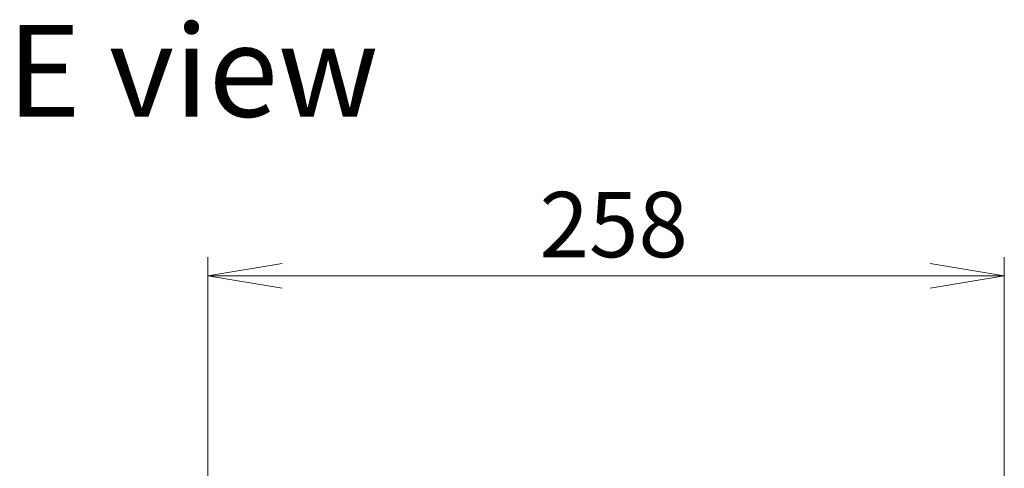
# Model space of a CAD drawing. Units: millimetres. Extents: x 87 to 12072, y 48 to 2436.
# Drawn here: x 4336 to 4655, y 1515 to 1661 of the extents above; entities that cross this region are included whole.
import ezdxf

# ---------------------------------------------------------------- set-up
doc = ezdxf.new("R2010")
doc.units = ezdxf.units.MM
doc.header["$LTSCALE"] = 6
doc.layers.get('Defpoints').update_dxf_attribs({"lineweight": 25})
doc.layers.add('Dimension (ISO)', color=7, linetype='Continuous', lineweight=18)
doc.layers.add('Symbol (ISO)', color=7, linetype='Continuous', lineweight=18)
doc.styles.add('Note Text (TK)', font='MS PGothic.ttf')
doc.dimstyles.new('Default - Method 1b (TK)', dxfattribs={"dimscale": 6, "dimtxt": 2.5, "dimasz": 2.5, "dimexe": 1, "dimexo": 1.5, "dimgap": 1, "dimtad": 1, "dimtoh": 1, "dimdsep": 46, "dimtxsty": 'Note Text (TK)', "dimblk": 'OPEN', "dimcen": 0.09, "dimdle": 5, "dimclrd": 100, "dimclre": 100, "dimclrt": 7, "dimadec": 1, "dimazin": 1, "dimtfac": 1, "dimtmove": 0, "dimatfit": 3, "dimldrblk": 'OPEN', "dimfxl": 1, "dimtolj": 1, "dimlwd": -1, "dimlwe": -1, "dimarcsym": 0})

# ---------------------------------------------------------------- blocks, each defined once
blk = doc.blocks.new('_Open')
at = {"color": 0, "linetype": 'ByBlock', "lineweight": -2}
for p, q in [((-1, 0.167), (0, 0)), ((-1, -0.167), (0, 0)), ((0, 0), (-1, 0))]:
    blk.add_line(p, q, dxfattribs=at)
blk = doc.blocks.new('*D32')
at = {"layer": 'Defpoints', "color": 0}
for p in [(4654.84, 1577.53), (4396.84, 1473.93), (4654.84, 1473.93)]:
    blk.add_point(p, dxfattribs=at)
at = {"layer": 'Dimension (ISO)', "color": 100}
for p, q in [((4396.84, 1482.93), (4396.84, 1583.53)), ((4654.84, 1482.93), (4654.84, 1583.53)), ((4420.84, 1577.53), (4630.84, 1577.53))]:
    blk.add_line(p, q, dxfattribs=at)
at = {"layer": 'Dimension (ISO)', "color": 100, "xscale": 24, "yscale": 24, "zscale": 24, "rotation": 180}
blk.add_blockref('_Open', (4396.84, 1577.53), dxfattribs=at)
at = {"layer": 'Dimension (ISO)', "color": 100, "xscale": 24, "yscale": 24, "zscale": 24}
blk.add_blockref('_Open', (4654.84, 1577.53), dxfattribs=at)
at = {"layer": 'Dimension (ISO)', "color": 7, "insert": (4504.25, 1594.11), "char_height": 15, "attachment_point": 4, "style": 'Note Text (TK)'}
blk.add_mtext('\\A1;\\fMS PGothic|b0|i0;{\\H21.1650;258', dxfattribs=at)

msp = doc.modelspace()

# ---------------------------------------------------------------- texts
at = {"layer": 'Symbol (ISO)', "color": 7, "insert": (4331.7465, 1643.9293), "char_height": 29.749999, "attachment_point": 4, "line_spacing_factor": 1.5, "style": 'Note Text (TK)'}
msp.add_mtext('\\fMS PGothic|b0|i0;{\\H29.7500;E view}', dxfattribs=at)

# ---------------------------------------------------------------- dimensions: what is measured, and where the dimension line sits
at = {"layer": 'Dimension (ISO)', "color": 100}
dim = msp.add_linear_dim(base=(4654.8373, 1577.5261), p1=(4396.8373, 1473.9294), p2=(4654.8373, 1473.9294), angle=180, text='\\fMS PGothic|b0|i0;{\\H21.1650;<>', dimstyle='Default - Method 1b (TK)', override={"dimasz": 4, "dimgap": 1, "dimdec": 0, "dimtdec": 0, "dimtofl": 0, "dimatfit": 1}, dxfattribs=at)
dim.commit()
dim.dimension.update_dxf_attribs({"geometry": '*D32', "text_midpoint": (4525.8373, 1594.1086)})

doc.saveas('drawing.dxf')
